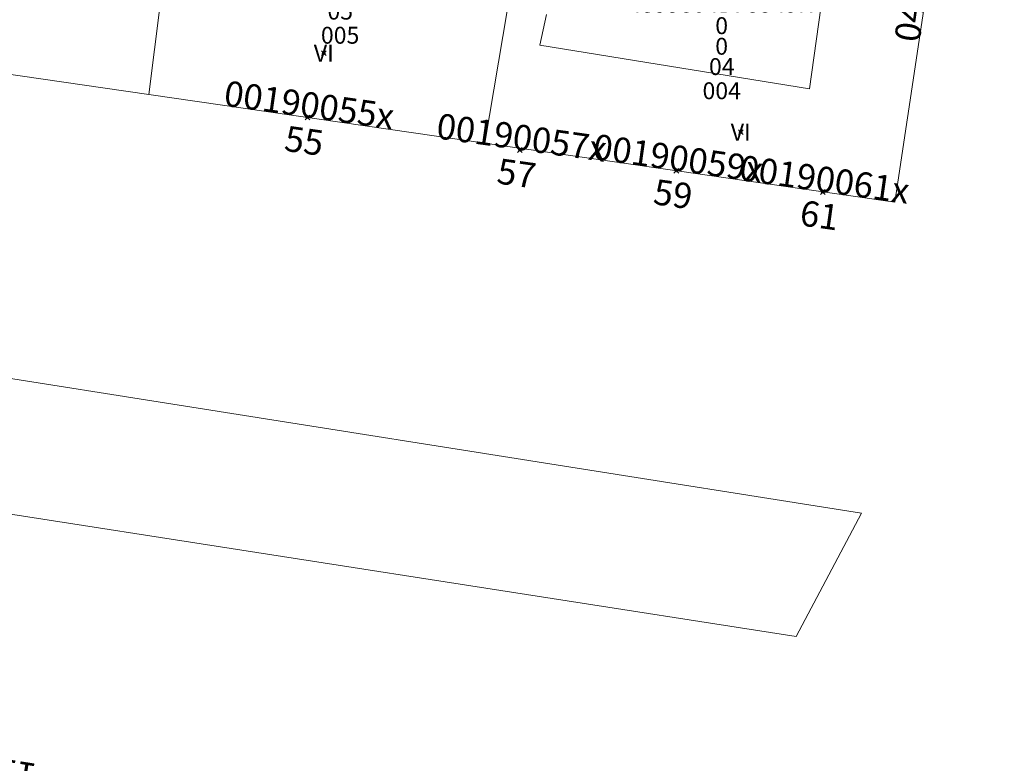
# Model space of a CAD drawing. Units: metres. Extents: x 452630 to 454702, y 4599406 to 4600575.
# Drawn here: x 454164 to 454204, y 4599638 to 4599669 of the extents above; entities that cross this region are included whole.
import ezdxf
from ezdxf.enums import TextEntityAlignment as Align

# ---------------------------------------------------------------- set-up
doc = ezdxf.new("R2010")
doc.units = ezdxf.units.M
doc.header["$MEASUREMENT"] = 0
doc.header["$PDMODE"] = 35
doc.header["$PDSIZE"] = 0.1
for name, color, linetype in [('2_CQPM_ILLES_NOVES', 6, 'Continuous'), ('2_CQPM_PARCELLES_NOVES', 31, 'Continuous'), ('2_CQPM_VOLUMETRIES_NOVES', 4, 'Continuous'), ('CQPM_NUMPOL', 6, 'Continuous'), ('CQPM_NUMPOL_CODGIS', 6, 'Continuous'), ('CQPM_NUMPOL_CODINUM', 6, 'Continuous'), ('CQPM_NUMPOL_DISTAL', 7, 'Continuous'), ('CQPM_NUMPOL_IDENT', 6, 'Continuous'), ('CQPM_NUMPOL_NUM', 6, 'Continuous'), ('CQPM_NUMPOL_NUMEDIF', 6, 'Continuous'), ('CQPM_NUMPOL_UTM', 6, 'Continuous'), ('CQPM_PARCEL_U', 2, 'Continuous'), ('CQPM_PARCEL_U_CODGIS', 2, 'Continuous'), ('CQPM_PARCEL_U_IDENT', 2, 'Continuous'), ('CQPM_PARCEL_U_NUMGIS', 2, 'Continuous'), ('CQPM_PARCEL_U_NUMUTM', 2, 'Continuous'), ('CQPM_PARCEL_U_PLANOL', 2, 'Continuous'), ('CQPM_PARCEL_U_REFCA_PAR', 2, 'Continuous'), ('CQPM_PARCEL_U_REFCA_POL', 2, 'Continuous'), ('CQPM_PARCEL_U_UTM', 2, 'Continuous'), ('CQPM_PARCEL_U_UTM_TOTAL', 2, 'Continuous'), ('CQPM_VOLUMETRIA_BLOC', 1, 'Continuous'), ('CQPM_VOLUMETRIA_CODGIS', 1, 'Continuous'), ('CQPM_VOLUMETRIA_IDENT', 1, 'Continuous'), ('CQPM_VOLUMETRIA_NUMEDIF', 1, 'Continuous'), ('CQPM_VOLUMETRIA_PLANTES', 1, 'Continuous')]:
    doc.layers.add(name, color=color, linetype=linetype)

# ---------------------------------------------------------------- blocks, each defined once
blk = doc.blocks.new('CQPM_NUMPOL')
at = {"layer": 'CQPM_NUMPOL_IDENT'}
blk.add_point((0, 0), dxfattribs=at)
at = {"layer": 'CQPM_NUMPOL_CODGIS'}
blk.add_attdef('CODI_GIS', text='', height=0.7, dxfattribs=at).set_placement((0, -1), align=Align.CENTER)
at = {"layer": 'CQPM_NUMPOL_CODINUM'}
blk.add_attdef('CODI_NUMPOL', text='', height=0.7, dxfattribs=at).set_placement((0, 0), align=Align.CENTER)
at = {"layer": 'CQPM_NUMPOL_NUM', "color": 0}
blk.add_attdef('NUMERO', text='', height=0.7, dxfattribs=at).set_placement((0, -1), align=Align.CENTER)
at = {"layer": 'CQPM_NUMPOL_NUMEDIF'}
blk.add_attdef('NUM_EDIFICI', text='', height=0.7, dxfattribs=at).set_placement((0, -1), align=Align.CENTER)
at = {"layer": 'CQPM_NUMPOL_UTM'}
blk.add_attdef('UTM', text='', height=0.7, dxfattribs=at).set_placement((0, -1), align=Align.CENTER)
blk = doc.blocks.new('CQPM_VOLUMETRIA')
at = {"layer": 'CQPM_VOLUMETRIA_IDENT'}
blk.add_point((0, 0), dxfattribs=at)
at = {"layer": 'CQPM_VOLUMETRIA_CODGIS'}
blk.add_attdef('CODI_GIS', text='', height=0.7, dxfattribs=at).set_placement((0, -1), align=Align.CENTER)
at = {"layer": 'CQPM_VOLUMETRIA_NUMEDIF'}
blk.add_attdef('NUM_EDIFICI', text='', height=0.7, dxfattribs=at).set_placement((0, -1), align=Align.CENTER)
at = {"layer": 'CQPM_VOLUMETRIA_PLANTES'}
blk.add_attdef('PLANTES', text='', height=0.7, dxfattribs=at).set_placement((0, 0), align=Align.MIDDLE_CENTER)
blk = doc.blocks.new('CQPM_PARCEL_U')
at = {"layer": 'CQPM_PARCEL_U_IDENT'}
blk.add_point((0, 0), dxfattribs=at)
at = {"layer": 'CQPM_PARCEL_U_CODGIS'}
blk.add_attdef('CODI_GIS', text='', height=0.7, dxfattribs=at).set_placement((0, 1.069), align=Align.CENTER)
at = {"layer": 'CQPM_PARCEL_U_NUMGIS'}
blk.add_attdef('PARCEL_GIS', text='', height=0.7, dxfattribs=at).set_placement((0.035, -5.2), align=Align.CENTER)
at = {"layer": 'CQPM_PARCEL_U_NUMUTM'}
blk.add_attdef('PARCEL_UTM', text='', height=0.7, dxfattribs=at).set_placement((0.039, -4.201), align=Align.CENTER)
at = {"layer": 'CQPM_PARCEL_U_PLANOL'}
blk.add_attdef('PLANOL', text='', height=0.7, dxfattribs=at).set_placement((0.033, -0.753), align=Align.CENTER)
at = {"layer": 'CQPM_PARCEL_U_REFCA_PAR'}
blk.add_attdef('REFCA_PAR', text='', height=0.7, dxfattribs=at).set_placement((0.033, -3.36), align=Align.CENTER)
at = {"layer": 'CQPM_PARCEL_U_REFCA_POL'}
blk.add_attdef('REFCA_POL', text='', height=0.7, dxfattribs=at).set_placement((0.033, -2.507), align=Align.CENTER)
at = {"layer": 'CQPM_PARCEL_U_UTM'}
blk.add_attdef('UTM', text='', height=0.7, dxfattribs=at).set_placement((0, 0.069), align=Align.CENTER)
at = {"layer": 'CQPM_PARCEL_U_UTM_TOTAL'}
blk.add_attdef('UTM_TOTAL', text='', height=0.7, dxfattribs=at).set_placement((0.033, -1.606), align=Align.CENTER)

msp = doc.modelspace()

# ---------------------------------------------------------------- linework, layer by layer
at = {"layer": '2_CQPM_ILLES_NOVES', "linetype": 'Continuous', "lineweight": 0}
msp.add_lwpolyline([(453942.855, 4599688.312), (453942.196, 4599682.765), (453993.824, 4599674.594), (454013.37, 4599671.561), (454053.23, 4599665.377), (454099.449, 4599658.186), (454121.317, 4599654.767), (454151.186, 4599650.257), (454195.869, 4599643.308), (454198.572, 4599648.414), (454134.026, 4599658.612), (454120.409, 4599660.705), (454109.576, 4599662.466), (454087.202, 4599665.785), (454063.122, 4599669.63), (454041.799, 4599672.913), (454013.486, 4599677.279), (453988.051, 4599681.316)], close=True, dxfattribs=at)
for points in [[(454169.055, 4599665.733), (454152.014, 4599668.194), (454154.523, 4599684.961)], [(454200.986, 4599678.607), (454202.53, 4599678.467), (454199.951, 4599661.27), (454182.976, 4599663.722)], [(454182.976, 4599663.722), (454169.055, 4599665.733)]]:
    msp.add_lwpolyline(points, dxfattribs=at)
at = {"layer": '2_CQPM_PARCELLES_NOVES', "linetype": 'Continuous', "lineweight": 0}
for points in [[(454169.055, 4599665.733), (454169.766, 4599671.334)], [(454182.976, 4599663.722), (454183.908, 4599669.283)]]:
    msp.add_lwpolyline(points, dxfattribs=at)
at = {"layer": '2_CQPM_VOLUMETRIES_NOVES', "linetype": 'Continuous', "lineweight": 0, "flags": 128}
msp.add_lwpolyline([(454194.785, 4599674.468), (454197.551, 4599674.061), (454196.427, 4599665.959), (454185.257, 4599667.767), (454185.533, 4599669.048)], dxfattribs=at)

# ---------------------------------------------------------------- block references
at = {"layer": 'CQPM_NUMPOL'}
ref = msp.add_blockref('CQPM_NUMPOL', (454175.63, 4599664.783), dxfattribs=dict(at, xscale=1.500002325652287, yscale=1.500002325652287, zscale=1.0000015504, rotation=351.9995652666998))
ref.add_attrib('CODI_NUMPOL', '00190055x', dxfattribs={"layer": 'CQPM_NUMPOL_CODINUM', "height": 1.05, "rotation": 351.9996}).set_placement((454175.63, 4599664.783), align=Align.CENTER)
ref.add_attrib('NUMERO', '55', dxfattribs={"layer": 'CQPM_NUMPOL_NUM', "color": 0, "height": 1.05, "rotation": 351.9996}).set_placement((454175.421, 4599663.298), align=Align.CENTER)
ref = msp.add_blockref('CQPM_NUMPOL', (454184.428, 4599663.433), dxfattribs=dict(at, xscale=1.500002325652287, yscale=1.500002325652287, zscale=1.0000015504, rotation=351.9995652666998))
ref.add_attrib('CODI_NUMPOL', '00190057x', dxfattribs={"layer": 'CQPM_NUMPOL_CODINUM', "height": 1.05, "rotation": 351.9996}).set_placement((454184.428, 4599663.433), align=Align.CENTER)
ref.add_attrib('NUMERO', '57', dxfattribs={"layer": 'CQPM_NUMPOL_NUM', "color": 0, "height": 1.05, "rotation": 351.9996}).set_placement((454184.22, 4599661.948), align=Align.CENTER)
ref = msp.add_blockref('CQPM_NUMPOL', (454190.909, 4599662.576), dxfattribs=dict(at, xscale=1.500002325652287, yscale=1.500002325652287, zscale=1.0000015504, rotation=351.9995652666998))
ref.add_attrib('CODI_NUMPOL', '00190059x', dxfattribs={"layer": 'CQPM_NUMPOL_CODINUM', "height": 1.05, "rotation": 351.9996}).set_placement((454190.909, 4599662.576), align=Align.CENTER)
ref.add_attrib('NUMERO', '59', dxfattribs={"layer": 'CQPM_NUMPOL_NUM', "color": 0, "height": 1.05, "rotation": 351.9996}).set_placement((454190.7, 4599661.09), align=Align.CENTER)
ref = msp.add_blockref('CQPM_NUMPOL', (454163.033, 4599636.732), dxfattribs=dict(at, xscale=1.500002325581092, yscale=1.500002325581092, zscale=1.0000015504, rotation=170.9995652573038))
ref.add_attrib('CODI_NUMPOL', '00190114x', dxfattribs={"layer": 'CQPM_NUMPOL_CODINUM', "height": 1.05, "rotation": 170.9996}).set_placement((454163.033, 4599636.732), align=Align.CENTER)
ref.add_attrib('NUMERO', '114', dxfattribs={"layer": 'CQPM_NUMPOL_NUM', "color": 0, "height": 1.05, "rotation": 170.9996}).set_placement((454163.268, 4599638.214), align=Align.CENTER)
at = {"layer": 'CQPM_NUMPOL_DISTAL'}
ref = msp.add_blockref('CQPM_NUMPOL', (454201.464, 4599671.36), dxfattribs=dict(at, xscale=1.500002325547132, yscale=1.500002325547132, zscale=1.0000015504, rotation=81.99956526332869))
ref.add_attrib('CODI_NUMPOL', '04070001x', dxfattribs={"layer": 'CQPM_NUMPOL_CODINUM', "height": 1.05, "rotation": 81.9996}).set_placement((454201.464, 4599671.36), align=Align.CENTER)
ref.add_attrib('NUMERO', '1', dxfattribs={"layer": 'CQPM_NUMPOL_NUM', "color": 0, "height": 1.05, "rotation": 81.9996}).set_placement((454202.95, 4599671.151), align=Align.CENTER)
ref.add_attrib('NUM_EDIFICI', 'H', dxfattribs={"layer": 'CQPM_NUMPOL_NUMEDIF', "height": 1.05, "rotation": 81.9996}).set_placement((454204.435, 4599670.942), align=Align.CENTER)
ref = msp.add_blockref('CQPM_NUMPOL', (454196.971, 4599661.7), dxfattribs=dict(at, xscale=1.500002325652287, yscale=1.500002325652287, zscale=1.0000015504, rotation=351.9995652666998))
ref.add_attrib('CODI_NUMPOL', '00190061x', dxfattribs={"layer": 'CQPM_NUMPOL_CODINUM', "height": 1.05, "rotation": 351.9996}).set_placement((454196.971, 4599661.7), align=Align.CENTER)
ref.add_attrib('NUMERO', '61', dxfattribs={"layer": 'CQPM_NUMPOL_NUM', "color": 0, "height": 1.05, "rotation": 351.9996}).set_placement((454196.762, 4599660.215), align=Align.CENTER)
at = {"layer": 'CQPM_PARCEL_U'}
ref = msp.add_blockref('CQPM_PARCEL_U', (454176.947, 4599673.033), dxfattribs=at)
ref.add_attrib('REFCA_PAR', '0', dxfattribs={"height": 0.7}).set_placement((454176.98, 4599669.673), align=Align.CENTER)
ref.add_attrib('REFCA_POL', '0', dxfattribs={"height": 0.7}).set_placement((454176.98, 4599670.526), align=Align.CENTER)
ref.add_attrib('UTM_TOTAL', '4399805DF5949N', dxfattribs={"height": 0.7}).set_placement((454176.98, 4599671.427), align=Align.CENTER)
ref.add_attrib('UTM', '4399805', dxfattribs={"height": 0.7}).set_placement((454176.947, 4599673.102), align=Align.CENTER)
ref.add_attrib('CODI_GIS', '050906005', dxfattribs={"height": 0.7}).set_placement((454176.947, 4599674.102), align=Align.CENTER)
ref.add_attrib('PARCEL_GIS', '005', dxfattribs={"height": 0.7}).set_placement((454176.983, 4599667.833), align=Align.CENTER)
ref.add_attrib('PARCEL_UTM', '05', dxfattribs={"height": 0.7}).set_placement((454176.987, 4599668.832), align=Align.CENTER)
ref.add_attrib('PLANOL', 'DF5949N', dxfattribs={"height": 0.7}).set_placement((454176.98, 4599672.28), align=Align.CENTER)
ref = msp.add_blockref('CQPM_PARCEL_U', (454192.749, 4599670.737), dxfattribs=at)
ref.add_attrib('REFCA_PAR', '0', dxfattribs={"height": 0.7}).set_placement((454192.782, 4599667.377), align=Align.CENTER)
ref.add_attrib('REFCA_POL', '0', dxfattribs={"height": 0.7}).set_placement((454192.782, 4599668.23), align=Align.CENTER)
ref.add_attrib('UTM_TOTAL', '4399804DF5949N', dxfattribs={"height": 0.7}).set_placement((454192.782, 4599669.131), align=Align.CENTER)
ref.add_attrib('UTM', '4399804', dxfattribs={"height": 0.7}).set_placement((454192.749, 4599670.806), align=Align.CENTER)
ref.add_attrib('CODI_GIS', '050906004', dxfattribs={"height": 0.7}).set_placement((454192.749, 4599671.806), align=Align.CENTER)
ref.add_attrib('PARCEL_GIS', '004', dxfattribs={"height": 0.7}).set_placement((454192.785, 4599665.536), align=Align.CENTER)
ref.add_attrib('PARCEL_UTM', '04', dxfattribs={"height": 0.7}).set_placement((454192.789, 4599666.536), align=Align.CENTER)
ref.add_attrib('PLANOL', 'DF5949N', dxfattribs={"height": 0.7}).set_placement((454192.782, 4599669.984), align=Align.CENTER)
at = {"layer": 'CQPM_VOLUMETRIA_BLOC'}
ref = msp.add_blockref('CQPM_VOLUMETRIA', (454176.307, 4599667.439), dxfattribs=dict(at, xscale=1.000001550400009, yscale=1.000001550400009, zscale=1.000001550400009, rotation=359.9995652666707))
ref.add_attrib('PLANTES', 'VI', dxfattribs={"layer": 'CQPM_VOLUMETRIA_PLANTES', "height": 0.7, "rotation": 359.9996}).set_placement((454176.307, 4599667.439), align=Align.MIDDLE_CENTER)
ref = msp.add_blockref('CQPM_VOLUMETRIA', (454193.574, 4599664.172), dxfattribs=dict(at, xscale=1.000001550400009, yscale=1.000001550400009, zscale=1.000001550400009, rotation=359.9995652666707))
ref.add_attrib('PLANTES', 'VI', dxfattribs={"layer": 'CQPM_VOLUMETRIA_PLANTES', "height": 0.7, "rotation": 359.9996}).set_placement((454193.574, 4599664.172), align=Align.MIDDLE_CENTER)

doc.saveas('drawing.dxf')
